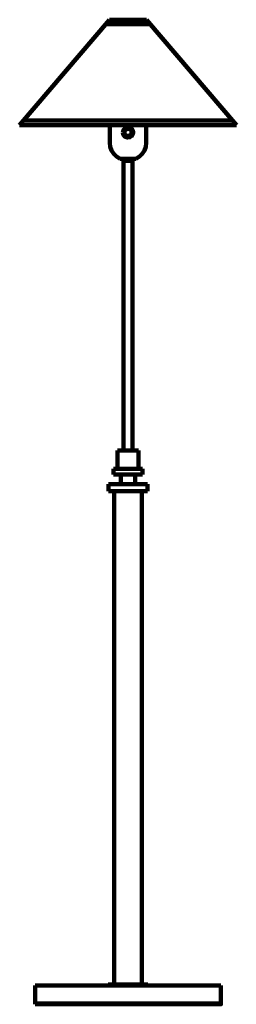
# Model space of a CAD drawing. Units: inches. Extents: x 15.3 to 27.3, y -0.3 to 54.1.
import ezdxf

# ---------------------------------------------------------------- set-up
doc = ezdxf.new("R2010")
doc.units = ezdxf.units.IN
doc.header["$MEASUREMENT"] = 0
doc.layers.add('Layer1', color=7, linetype='Continuous')

# ---------------------------------------------------------------- blocks, each defined once
blk = doc.blocks.new('block 2')
at = {"layer": 'Layer1', "color": 7, "lineweight": 140, "true_color": 0xffffff}
for points in [[(20.298, 54.14), (15.32, 48.319)], [(20.092, 53.899), (22.548, 53.899)], [(20.298, 54.14), (22.341, 54.14)], [(22.341, 54.14), (27.32, 48.319)], [(15.526, 48.561), (27.114, 48.561)], [(15.32, 48.319), (27.32, 48.319)], [(20.315, 48.319), (20.315, 47.342)], [(21.028, 47.913), (21.062, 48.048), (21.154, 48.152), (21.285, 48.202), (21.423, 48.185), (21.538, 48.106), (21.603, 47.982), (21.603, 47.843), (21.538, 47.719), (21.423, 47.64), (21.285, 47.623), (21.154, 47.672), (21.062, 47.777), (21.028, 47.913)], [(21.069, 47.913), (21.102, 48.038), (21.194, 48.13), (21.32, 48.164), (21.445, 48.13), (21.537, 48.038), (21.571, 47.913), (21.537, 47.787), (21.445, 47.695), (21.32, 47.661), (21.194, 47.695), (21.102, 47.787), (21.069, 47.913)], [(21.119, 47.913), (21.151, 48.021), (21.236, 48.096), (21.348, 48.112), (21.451, 48.065), (21.512, 47.969), (21.512, 47.856), (21.451, 47.761), (21.348, 47.714), (21.236, 47.73), (21.151, 47.804), (21.119, 47.913)], [(22.325, 48.319), (22.325, 47.342)], [(20.315, 47.342), (20.34, 47.123), (20.413, 46.914), (20.532, 46.728), (20.689, 46.573), (20.877, 46.458)], [(21.762, 46.458), (21.95, 46.573), (22.108, 46.728), (22.227, 46.914), (22.3, 47.123), (22.325, 47.342)], [(20.877, 46.458), (21.762, 46.458)], [(20.998, 46.458), (20.998, 46.337)], [(20.998, 46.458), (21.641, 46.458)], [(21.641, 46.337), (20.998, 46.337)], [(21.064, 30.334), (21.064, 46.337)], [(21.575, 46.337), (21.575, 30.334)], [(21.641, 46.458), (21.641, 46.337)], [(20.737, 30.334), (20.737, 29.329)], [(21.903, 30.334), (20.737, 30.334)], [(21.903, 30.334), (21.903, 29.329)], [(20.516, 29.329), (20.516, 29.007)], [(22.124, 29.329), (20.516, 29.329)], [(22.124, 29.007), (20.516, 29.007)], [(20.918, 29.007), (20.918, 28.485)], [(21.722, 29.007), (21.722, 28.485)], [(22.124, 29.007), (22.124, 29.329)], [(22.405, 28.485), (20.234, 28.485)], [(20.234, 28.485), (20.234, 28.082)], [(22.405, 28.485), (22.405, 28.082)], [(22.405, 28.082), (20.234, 28.082)], [(20.556, 0.822), (20.556, 28.082)], [(22.084, 0.822), (22.084, 28.082)], [(16.173, 0.781), (26.466, 0.781)], [(16.173, -0.224), (16.173, 0.781)], [(20.214, 0.822), (20.214, 0.781)], [(20.214, 0.822), (22.426, 0.822)], [(22.426, 0.822), (22.426, 0.781)], [(26.466, 0.781), (26.466, -0.224)], [(16.173, -0.264), (26.466, -0.264), (26.466, -0.224), (16.173, -0.224), (16.173, -0.264)], [(16.173, -0.224), (26.466, -0.224)]]:
    blk.add_lwpolyline(points, dxfattribs=at)

msp = doc.modelspace()

# ---------------------------------------------------------------- block references
at = {"layer": 'Layer1'}
msp.add_blockref('block 2', (0, 0), dxfattribs=at)

doc.saveas('drawing.dxf')
